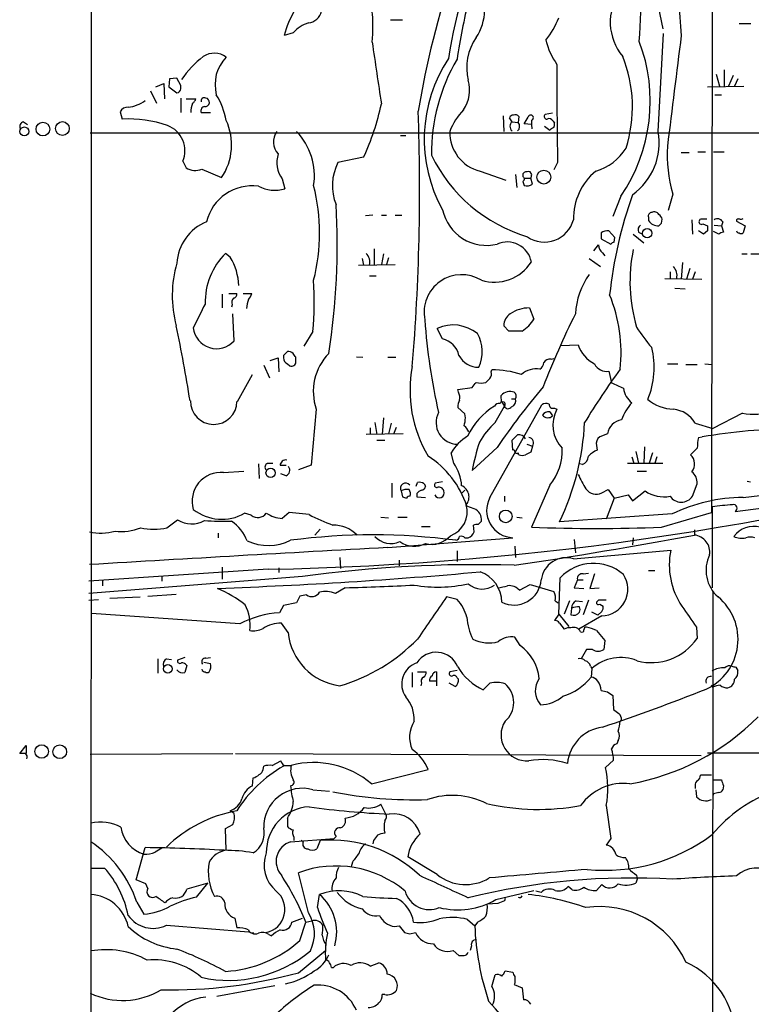
# Model space of a CAD drawing. Extents: x 8 to 1022, y 9 to 818.
# Drawn here: x 20 to 114, y 545 to 672 of the extents above; entities that cross this region are included whole.
import ezdxf

# ---------------------------------------------------------------- set-up
doc = ezdxf.new("R2010")
doc.units = 0
doc.header["$MEASUREMENT"] = 0
doc.layers.add('MAIN', color=5, linetype='CONTINUOUS')

msp = doc.modelspace()

# ---------------------------------------------------------------- linework, layer by layer
at = {"layer": 'MAIN'}
for p, q in [((109.0507, 817.6259), (108.7967, 608.5839)), ((101.7693, 674.5393), (102.5313, 670.8139)), ((67.4793, 671.9993), (69.0033, 671.9993)), ((112.3527, 671.4913), (113.8767, 671.4913)), ((54.9487, 670.3059), (53.7633, 669.9673)), ((101.9387, 657.6059), (102.616, 670.2213)), ((110.4053, 665.5646), (110.4053, 663.4479)), ((37.2533, 663.3633), (38.2693, 663.7866)), ((38.2693, 663.7866), (38.354, 661.8393)), ((39.0313, 664.3793), (38.9467, 663.3633)), ((39.9627, 664.4639), (39.0313, 664.3793)), ((40.4707, 663.5326), (39.9627, 664.4639)), ((109.3893, 664.9719), (109.8127, 663.4479)), ((111.5907, 664.8026), (110.998, 663.4479)), ((112.1833, 664.3793), (111.76, 663.4479)), ((36.576, 662.8553), (37.338, 661.2466)), ((38.9467, 663.3633), (39.9627, 662.6013)), ((40.4707, 663.1093), (40.4707, 663.5326)), ((108.2887, 663.3633), (112.9453, 663.4479)), ((40.4707, 661.9239), (40.4707, 660.0613)), ((41.148, 661.8393), (42.418, 661.8393)), ((109.22, 662.3473), (110.0667, 662.3473)), ((32.6813, 660.1459), (32.9353, 659.2146)), ((43.0953, 660.0613), (44.2807, 660.0613)), ((88.3073, 659.9766), (87.376, 659.8073)), ((20.2353, 658.8759), (20.7433, 658.5373)), ((81.9573, 659.6379), (82.042, 657.6059)), ((83.1427, 658.8759), (82.804, 659.3839)), ((83.1427, 658.8759), (83.9047, 658.7913)), ((83.9893, 659.5533), (83.9047, 658.7913)), ((85.598, 659.0453), (85.598, 658.5373)), ((88.392, 658.9606), (88.5613, 658.7066)), ((28.7867, 657.4366), (189.23, 657.4366)), ((85.598, 658.5373), (84.6667, 658.6219)), ((85.598, 658.5373), (85.6827, 657.9446)), ((87.2913, 658.2833), (87.9687, 657.7753)), ((68.7493, 657.0979), (69.4267, 657.0979)), ((104.902, 654.8966), (105.918, 654.8966)), ((107.0187, 654.9813), (108.0347, 654.9813)), ((109.0507, 654.9813), (110.4053, 654.9813)), ((40.7247, 653.7959), (41.148, 652.9493)), ((64.008, 654.3039), (60.706, 653.6266)), ((88.9847, 653.6266), (88.4767, 652.6953)), ((43.18, 652.7799), (45.72, 651.6793)), ((78.994, 652.5259), (82.296, 651.3406)), ((85.6827, 652.1026), (85.4287, 652.4413)), ((53.5093, 651.5099), (53.848, 650.2399)), ((83.566, 652.1026), (83.7353, 650.4093)), ((84.4973, 651.1713), (84.6667, 650.6633)), ((84.7513, 651.5946), (85.5133, 651.5946)), ((85.7673, 650.8326), (85.5133, 651.5946)), ((97.1127, 649.3086), (96.0967, 646.6839)), ((103.8013, 649.5626), (103.2087, 647.4459)), ((65.1933, 646.8533), (64.262, 646.7686)), ((66.294, 646.8533), (66.9713, 646.8533)), ((68.072, 646.8533), (68.9187, 646.8533)), ((100.6687, 646.5993), (100.6687, 646.1759)), ((102.362, 645.8373), (102.4467, 646.3453)), ((106.2567, 646.2606), (106.3413, 644.3979)), ((110.236, 646.0066), (110.0667, 645.4986)), ((112.014, 646.2606), (112.014, 646.0913)), ((112.014, 646.0913), (113.1147, 645.4986)), ((96.3507, 643.9746), (95.5887, 644.8213)), ((107.7807, 644.3979), (107.1033, 644.8213)), ((107.696, 645.7526), (108.2887, 645.4986)), ((108.2887, 644.8213), (107.7807, 644.3979)), ((109.728, 644.3979), (109.0507, 644.7366)), ((109.1353, 645.5833), (110.0667, 645.4986)), ((110.0667, 645.4986), (110.3207, 644.6519)), ((113.1147, 645.4986), (112.8607, 644.5673)), ((94.5727, 644.5673), (94.5727, 643.8053)), ((94.5727, 643.8053), (95.8427, 643.1279)), ((96.266, 643.3819), (96.3507, 643.9746)), ((98.7213, 644.3979), (100.076, 643.2973)), ((99.3987, 644.6519), (99.9067, 644.3979)), ((65.3627, 642.5353), (65.3627, 640.4186)), ((93.6413, 642.2813), (94.234, 643.0433)), ((46.8207, 641.4346), (46.228, 641.9426)), ((63.8387, 641.2653), (64.008, 640.4186)), ((66.548, 641.8579), (66.294, 640.5033)), ((67.2253, 641.3499), (66.9713, 640.5033)), ((93.0487, 641.2653), (94.488, 640.2493)), ((94.742, 642.0273), (95.0807, 641.6039)), ((112.6913, 641.8579), (113.3687, 641.8579)), ((113.8767, 641.8579), (115.062, 641.8579)), ((63.3307, 640.4186), (68.072, 640.5033)), ((105.0713, 640.7573), (104.902, 638.6406)), ((106.0027, 639.9953), (105.5793, 638.6406)), ((64.77, 639.0639), (65.6167, 639.0639)), ((102.7853, 638.7253), (107.5267, 638.6406)), ((103.4627, 639.5719), (103.4627, 638.7253)), ((106.68, 639.5719), (106.3413, 638.6406)), ((104.0553, 637.4553), (105.41, 637.3706)), ((45.8047, 636.6933), (45.8047, 634.9153)), ((46.6513, 636.7779), (47.6673, 636.7779)), ((48.514, 636.7779), (49.6147, 636.7779)), ((47.0747, 635.3386), (46.99, 634.9999)), ((85.344, 634.9153), (85.9367, 633.4759)), ((47.3287, 630.6819), (47.1593, 634.1533)), ((74.168, 630.9359), (73.4907, 632.2906)), ((82.7193, 631.9519), (82.042, 632.6293)), ((57.4887, 631.8673), (56.3033, 630.0046)), ((84.4127, 631.9519), (82.7193, 631.9519)), ((89.408, 630.0893), (91.6093, 630.1739)), ((51.9853, 628.1419), (53.0013, 628.4806)), ((53.0013, 628.4806), (53.086, 626.7026)), ((53.6787, 628.8193), (53.6787, 628.4806)), ((55.2873, 627.9726), (55.2873, 628.5653)), ((63.0767, 628.6499), (63.9233, 628.5653)), ((67.1407, 628.5653), (68.1567, 628.5653)), ((88.138, 628.3113), (88.4767, 628.3959)), ((51.1387, 627.5493), (51.9007, 625.9406)), ((54.1867, 627.7186), (54.5253, 627.4646)), ((103.124, 627.7186), (104.4787, 627.7186)), ((105.4947, 627.6339), (106.934, 627.6339)), ((107.95, 627.7186), (108.8813, 627.6339)), ((47.752, 622.8926), (49.6993, 626.3639)), ((80.4333, 626.7026), (80.518, 626.9566)), ((95.5887, 626.7873), (95.9273, 625.2633)), ((76.1153, 624.4166), (77.978, 624.6706)), ((76.2, 624.0779), (76.1153, 624.4166)), ((81.7033, 623.3159), (81.7033, 623.6546)), ((83.058, 623.2313), (83.566, 623.2313)), ((77.0467, 621.2839), (76.1153, 622.1306)), ((80.264, 610.5313), (86.9527, 622.4693)), ((80.9413, 620.1833), (82.1267, 622.2999)), ((81.788, 622.8079), (82.1267, 622.2999)), ((88.5613, 622.0459), (88.9, 621.8766)), ((57.912, 621.8766), (57.2347, 614.6799)), ((66.548, 620.7759), (66.3787, 618.6593)), ((77.1313, 620.7759), (77.0467, 621.2839)), ((87.9687, 621.5379), (88.3073, 621.0299)), ((112.776, 621.3686), (108.966, 619.4213)), ((64.8547, 619.5059), (64.8547, 618.6593)), ((65.4473, 620.1833), (65.7013, 618.6593)), ((67.564, 620.0986), (67.2253, 618.7439)), ((67.9027, 618.7439), (68.2413, 619.5906)), ((106.68, 620.0986), (108.966, 619.4213)), ((69.088, 618.7439), (64.3467, 618.6593)), ((95.4193, 618.7439), (94.4033, 618.3206)), ((107.1033, 618.2359), (107.6113, 618.3206)), ((65.7013, 617.8973), (66.7173, 617.8973)), ((81.1953, 616.9659), (77.978, 614.0026)), ((83.2273, 616.6273), (83.1427, 617.8973)), ((85.0053, 617.3893), (85.7673, 617.1353)), ((85.7673, 617.1353), (85.5133, 616.3733)), ((93.98, 617.2199), (94.0647, 616.6273)), ((100.1607, 617.0506), (100.076, 614.9339)), ((75.6073, 614.9339), (75.2687, 616.2886)), ((83.9893, 616.0346), (83.9047, 616.2886)), ((98.552, 615.7806), (98.806, 614.9339)), ((99.06, 616.4579), (99.3987, 614.9339)), ((101.1767, 616.2886), (100.7533, 614.9339)), ((101.7693, 615.7806), (101.5153, 614.9339)), ((50.4613, 614.8493), (50.546, 612.9866)), ((51.6467, 614.9339), (52.324, 614.9339)), ((53.2553, 614.6799), (54.0173, 614.6799)), ((57.2347, 614.6799), (55.626, 614.0873)), ((92.202, 614.7646), (91.7787, 614.8493)), ((97.9593, 614.9339), (102.5313, 614.9339)), ((45.974, 613.7486), (48.5987, 613.9179)), ((54.0173, 613.3253), (53.34, 613.5793)), ((99.2293, 613.9179), (100.4147, 613.9179)), ((67.6487, 612.3939), (67.6487, 610.5313)), ((70.7813, 611.9706), (70.9507, 612.4786)), ((71.7973, 612.3093), (71.9667, 611.9706)), ((74.168, 612.5633), (73.2367, 612.3939)), ((87.9687, 612.1399), (85.598, 606.7213)), ((106.3413, 610.7006), (106.934, 612.3093)), ((113.3687, 612.6479), (113.792, 612.5633)), ((68.834, 611.3779), (69.0033, 610.6159)), ((70.866, 611.0393), (70.866, 610.6159)), ((70.866, 610.6159), (71.9667, 610.5313)), ((77.0467, 611.4626), (76.708, 611.1239)), ((82.1267, 610.7006), (82.1267, 610.0233)), ((94.6573, 611.1239), (95.504, 611.5473)), ((95.504, 611.5473), (96.266, 610.4466)), ((96.266, 610.4466), (98.044, 610.8699)), ((98.044, 610.8699), (98.6367, 610.1079)), ((98.6367, 610.1079), (100.2453, 611.3779)), ((111.8447, 608.7533), (132.1647, 611.3779)), ((78.232, 609.0919), (77.3007, 609.4306)), ((96.266, 610.4466), (95.25, 607.7373)), ((108.8813, 609.3459), (108.8813, 598.9319)), ((49.53, 608.2453), (48.6833, 608.4993)), ((54.4407, 608.5839), (53.5093, 607.8219)), ((56.9807, 608.3299), (54.4407, 608.5839)), ((66.2093, 607.9913), (67.2253, 607.9066)), ((68.4107, 607.9913), (69.596, 607.9913)), ((83.7353, 607.9913), (84.4127, 607.9066)), ((103.7167, 608.4146), (89.2387, 607.3986)), ((102.362, 606.7213), (108.7967, 608.5839)), ((38.6927, 606.6366), (40.0473, 607.6526)), ((71.4587, 606.8059), (72.5593, 606.8059)), ((78.232, 606.1286), (78.1473, 606.9753)), ((78.74, 607.0599), (79.1633, 607.4833)), ((45.2967, 605.9593), (45.2967, 605.3666)), ((57.7427, 605.7053), (58.42, 606.4673)), ((106.5953, 606.3826), (106.5953, 605.7053)), ((67.1407, 604.0966), (83.2273, 605.3666)), ((77.0467, 605.3666), (77.47, 605.3666)), ((83.4813, 604.2659), (83.566, 602.8266)), ((91.1013, 605.1126), (91.2707, 603.4193)), ((98.7213, 605.3666), (98.6367, 604.4353)), ((76.0307, 603.6733), (76.0307, 602.3186)), ((91.0167, 602.6573), (103.5473, 603.7579)), ((60.96, 602.8266), (61.0447, 601.3873)), ((68.58, 602.4879), (68.58, 601.7259)), ((51.7313, 601.3026), (28.6173, 599.7786)), ((38.0153, 600.4559), (38.0153, 599.7786)), ((45.8047, 601.5566), (45.8047, 600.0326)), ((53.086, 601.4719), (53.086, 600.8793)), ((92.2867, 600.7099), (92.964, 600.7946)), ((93.726, 600.7099), (93.1333, 598.8473)), ((100.6687, 601.1333), (101.5153, 601.1333)), ((56.134, 600.3713), (28.6173, 598.1699)), ((30.3953, 599.8633), (30.3953, 599.1859)), ((84.074, 598.5933), (85.4287, 599.3553)), ((85.4287, 599.3553), (88.4767, 598.4239)), ((89.154, 595.5453), (89.3233, 600.2019)), ((91.5247, 599.9479), (91.1013, 598.9319)), ((91.5247, 599.9479), (92.2867, 599.9479)), ((36.2373, 597.8313), (39.878, 598.0853)), ((56.642, 598.0006), (55.7953, 597.8313)), ((61.6373, 598.9319), (60.3673, 598.1699)), ((91.1013, 598.9319), (92.3713, 598.8473)), ((93.1333, 598.8473), (94.3187, 598.9319)), ((108.966, 598.3393), (108.8813, 526.0339)), ((28.6173, 597.3233), (29.8873, 597.4079)), ((31.3267, 597.5773), (35.2213, 597.7466)), ((53.6787, 596.6459), (53.1707, 595.7146)), ((55.372, 596.9846), (53.6787, 596.6459)), ((55.7953, 597.8313), (55.372, 596.9846)), ((76.0307, 597.4079), (74.676, 597.7466)), ((88.646, 597.2386), (89.0693, 596.9846)), ((90.5087, 597.2386), (89.8313, 595.5453)), ((91.3553, 597.2386), (92.202, 597.1539)), ((92.964, 597.3233), (92.2867, 595.4606)), ((94.234, 597.3233), (93.98, 597.0693)), ((94.4033, 596.8153), (94.8267, 596.5613)), ((48.0907, 594.2753), (28.956, 595.6299)), ((89.154, 595.5453), (88.5613, 594.6986)), ((89.154, 595.5453), (90.424, 593.9366)), ((90.7627, 596.3073), (90.678, 595.4606)), ((94.1493, 595.3759), (93.3873, 595.7993)), ((94.6573, 595.8839), (94.1493, 595.3759)), ((54.2713, 593.1746), (53.4247, 594.3599)), ((89.2387, 594.3599), (89.8313, 593.5979)), ((94.6573, 595.2913), (91.694, 593.5979)), ((93.98, 593.4286), (95.0807, 592.1586)), ((106.8493, 593.8519), (106.934, 592.4126)), ((84.1587, 591.4813), (83.4813, 592.5819)), ((95.0807, 592.1586), (94.9113, 590.9733)), ((92.71, 590.9733), (92.0327, 589.7879)), ((93.472, 590.9733), (92.71, 590.9733)), ((37.5073, 589.7879), (37.5073, 587.9253)), ((38.608, 589.7879), (39.2853, 589.7033)), ((40.9787, 589.9573), (40.0473, 589.6186)), ((43.434, 589.3646), (44.2807, 589.1953)), ((43.688, 589.8726), (44.2807, 589.9573)), ((41.2327, 588.9413), (40.9787, 588.0099)), ((70.2733, 588.0099), (70.2733, 586.1473)), ((70.9507, 588.0946), (72.0513, 588.0946)), ((73.406, 588.0946), (73.406, 586.9093)), ((76.0307, 588.2639), (75.0993, 588.0946)), ((93.218, 588.8566), (93.3873, 588.5179)), ((93.3873, 588.5179), (93.3027, 587.4173)), ((111.9293, 588.6873), (112.1833, 588.2639)), ((71.4587, 586.6553), (71.374, 586.3166)), ((73.406, 586.9093), (72.4747, 586.9093)), ((73.406, 586.9093), (73.406, 586.3166)), ((75.7767, 586.2319), (75.0147, 586.6553)), ((76.0307, 587.3326), (76.2, 587.1633)), ((95.4193, 585.5546), (96.0967, 585.0466)), ((108.966, 586.1473), (108.7967, 586.4013)), ((96.0967, 585.0466), (96.1813, 583.2686)), ((97.1973, 581.9139), (97.028, 581.7446)), ((96.774, 579.2893), (96.6047, 578.8659)), ((19.7273, 577.5959), (20.574, 578.6119)), ((20.4893, 577.5959), (19.7273, 577.5959)), ((20.574, 578.6119), (20.574, 577.5959)), ((28.7867, 577.5113), (47.1593, 577.5959)), ((47.498, 577.5959), (107.442, 577.3419)), ((108.2887, 577.6806), (316.0607, 577.3419)), ((52.2393, 576.0719), (53.34, 576.6646)), ((96.1813, 576.7493), (95.1653, 575.8179)), ((51.054, 575.5639), (51.1387, 575.9873)), ((53.7633, 576.0719), (54.6947, 576.0719)), ((65.024, 573.7013), (72.3053, 575.5639)), ((49.6993, 573.4473), (49.784, 574.4633)), ((108.7967, 574.8019), (107.3573, 574.8019)), ((109.0507, 574.2093), (110.0667, 574.2093)), ((57.4887, 572.9393), (59.6053, 572.7699)), ((106.68, 573.4473), (106.68, 573.1086)), ((106.7647, 572.9393), (106.8493, 572.0079)), ((110.3207, 573.4473), (110.236, 572.9393)), ((109.0507, 572.4313), (108.966, 572.1773)), ((47.3287, 569.8913), (46.8207, 570.2299)), ((66.8867, 569.8066), (66.2093, 571.0766)), ((95.25, 570.9073), (95.8427, 566.6739)), ((54.1867, 569.2986), (54.1867, 568.1979)), ((46.228, 567.9439), (47.1593, 568.4519)), ((46.3127, 565.1499), (46.228, 567.9439)), ((54.61, 566.2506), (60.198, 566.6739)), ((55.0333, 566.8433), (55.0333, 566.4199)), ((56.2187, 566.2506), (55.9647, 566.4199)), ((58.42, 566.4199), (57.9967, 565.3193)), ((60.452, 566.9279), (60.198, 566.6739)), ((65.278, 566.4199), (65.1933, 565.9966)), ((95.8427, 566.6739), (95.25, 565.8273)), ((34.7133, 561.3399), (35.8987, 565.4886)), ((73.4907, 562.0173), (69.6807, 564.3033)), ((28.8713, 562.8639), (30.6493, 562.8639)), ((62.5687, 563.6259), (62.3993, 563.0333)), ((35.9833, 560.8319), (34.7133, 561.3399)), ((56.896, 557.1066), (55.626, 562.2713)), ((99.2293, 561.4246), (99.06, 560.9166)), ((99.1447, 561.9326), (99.2293, 561.4246)), ((36.2373, 560.2393), (35.9833, 560.8319)), ((43.942, 560.9166), (41.2327, 560.1546)), ((42.5027, 559.1386), (43.942, 560.9166)), ((81.026, 558.7999), (85.9367, 559.9853)), ((86.868, 559.7313), (86.1907, 559.9006)), ((90.8473, 560.0699), (90.3393, 560.4933)), ((94.6573, 560.7473), (93.98, 559.9853)), ((58.0813, 557.7839), (58.3353, 559.4773)), ((82.2113, 558.9693), (82.1267, 558.6306)), ((34.798, 558.4613), (35.7293, 556.9373)), ((81.28, 558.2919), (79.9253, 558.2073)), ((47.4133, 556.4293), (47.6673, 555.1593)), ((54.7793, 555.9213), (56.134, 556.4293)), ((56.5573, 555.9213), (57.3193, 556.0906)), ((77.3853, 556.2599), (78.3167, 555.4133)), ((38.608, 555.4979), (49.1913, 554.6513)), ((55.7953, 553.5506), (56.5573, 555.9213)), ((67.9873, 555.3286), (68.58, 555.4133)), ((68.58, 555.4133), (69.2573, 554.5666)), ((78.6553, 555.9213), (78.3167, 555.4133)), ((49.8687, 554.4819), (49.6147, 554.4819)), ((51.816, 554.3126), (52.1547, 554.1433)), ((69.9347, 554.3973), (70.6967, 554.5666)), ((55.626, 549.4019), (59.0973, 552.2806)), ((75.5227, 552.2806), (76.2847, 551.6033)), ((77.8933, 552.8733), (77.724, 552.2806)), ((59.8593, 550.0793), (60.1133, 550.0793)), ((64.8547, 550.2486), (65.9553, 550.6719)), ((80.518, 547.6239), (80.9413, 549.1479)), ((82.2113, 549.6559), (83.2273, 549.4866)), ((52.578, 547.7086), (45.1273, 546.3539)), ((83.4813, 548.0473), (83.3967, 547.8779)), ((83.3967, 547.8779), (84.4127, 547.4546)), ((84.4127, 547.4546), (84.582, 545.9306)), ((66.7173, 546.6079), (66.3787, 546.6079))]:
    msp.add_line(p, q, dxfattribs=at)
for centre, radius in [((22.7179, 657.9272), 0.8743), ((25.2282, 657.9959), 0.8867), ((20.3314, 657.6207), 0.5759), ((87.2068, 651.7506), 0.8889), ((100.5073, 644.5309), 0.5933), ((52.0276, 613.6986), 0.5922), ((82.2979, 608.1075), 0.8157), ((38.8019, 588.4965), 0.5701), ((22.5562, 577.862), 0.8698), ((24.8887, 577.8323), 0.8824)]:
    msp.add_circle(centre, radius, dxfattribs=at)
for centre, radius, start, end in [((-172987.8363, 703.7427), 173016.8293, 359.808306725, 0.037489488), ((218.8045, 680.4297), 114.382, 175.779372, 185.24812), ((134.4135, 658.086), 60.1483, 154.008446, 171.473591), ((31.9423, 675.1761), 67.8044, 354.948037, 7.640611), ((186.249, 641.1427), 116.7842, 161.334505, 170.593032), ((47.3635, 671.0299), 17.8476, 353.858869, 20.391474), ((102.6159, 671.6679), 6.8558, 144.593963, 220.03456), ((150.9658, 655.8947), 75.7417, 165.749593, 171.630572), ((67.0438, 666.2692), 13.7858, 149.89189, 164.439559), ((56.6532, 673.5484), 1.9874, 277.017382, 346.957411), ((73.2509, 673.2834), 6.3366, 325.707792, 359.106606), ((57.9714, 667.7991), 3.9269, 105.893689, 140.330241), ((77.9961, 676.8792), 12.0788, 321.58866, 337.481828), ((2055.3882, 961.4679), 2011.636, 188.356281, 188.5854624), ((84.198, 665.8133), 6.9164, 145.675789, 193.404548), ((96.1097, 671.4513), 8.8948, 193.501621, 215.850157), ((79.4165, 661.5066), 21.4929, 325.421484, 20.989491), ((3660.0346, 218.3526), 3583.7025, 172.7603929, 172.9895744), ((44.7705, 665.0969), 2.5865, 53.397701, 123.331259), ((51.1875, 657.0686), 12.8553, 127.56957, 145.798657), ((49.9418, 663.6382), 5.0663, 135.751723, 194.761752), ((90.5313, 656.6419), 18.7289, 146.408865, 209.109634), ((96.9464, 654.7105), 24.2182, 149.727266, 180.361026), ((555.3533, 663.0658), 466.4641, 179.609877, 181.159496), ((81.1521, 660.7828), 17.4597, 342.351056, 21.768686), ((73.095, 662.9394), 4.5557, 326.121923, 16.193297), ((39.9203, 663.1517), 0.552, 274.405074, 355.594926), ((33.0243, 665.7735), 5.0797, 277.613427, 304.462166), ((44.1622, 660.1623), 2.4236, 153.423319, 182.388405), ((41.3168, 662.1783), 1.1522, 306.039438, 342.889228), ((43.5005, 661.5429), 0.4246, 63.797003, 197.40232), ((43.5958, 661.3748), 0.5568, 262.041598, 80.468317), ((36.8698, 657.3086), 9.6013, 10.421151, 31.654376), ((33.6173, 659.7086), 1.0331, 85.558759, 154.957978), ((43.6119, 660.2729), 0.5582, 99.610809, 202.274067), ((32.7967, 668.5177), 34.2954, 335.515216, 347.614782), ((-202.223, 650.1349), 273.4447, 355.22655, 2.115866), ((82.5072, 654.8545), 7.9024, 135.433223, 159.624283), ((20.3963, 658.2409), 0.6551, 104.227158, 206.889681), ((33.772, 644.4105), 14.8277, 70.271525, 93.234809), ((39.4943, 655.8871), 7.5143, 325.946191, 24.852999), ((83.2442, 659.274), 0.4537, 81.405541, 165.982133), ((83.5801, 658.2832), 0.7366, 126.426537, 233.568844), ((83.5237, 659.1301), 0.6292, 42.268789, 109.661787), ((83.312, 658.2833), 0.7806, 310.599702, 40.599702), ((-126.7579, 786.0475), 246.8555, 328.922631, 329.15181), ((85.5134, 659.384), 0.3491, 284.024302, 165.975698), ((87.6018, 659.5533), 0.3399, 131.636339, 274.759442), ((87.884, 658.7065), 0.5681, 26.574073, 116.56054), ((87.6301, 658.5371), 0.9465, 333.440363, 10.316217), ((37.5622, 655.1496), 3.44, 336.826778, 69.31549), ((54.6844, 656.2706), 2.2835, 144.214103, 222.518924), ((49.5544, 651.941), 8.1201, 350.946818, 44.238097), ((80.1731, 657.4629), 5.0758, 178.385603, 256.567709), ((88.8434, 657.0133), 1.1601, 108.42714, 138.939059), ((93.7976, 656.1785), 8.2653, 305.836404, 9.944733), ((91.9572, 659.1141), 6.8674, 286.392695, 328.14107), ((121.2303, 654.6), 18.1424, 176.386925, 196.120565), ((56.5203, 653.6341), 3.6849, 162.742257, 215.2022), ((66.5471, 650.6375), 6.5615, 152.899548, 201.732982), ((91.0363, 663.5871), 20.4131, 206.252243, 253.06428), ((42.3185, 654.7181), 2.121, 236.505478, 293.964409), ((84.9267, 651.9998), 0.4415, 126.080807, 246.593533), ((85.2173, 650.8731), 1.5824, 82.322568, 110.362373), ((98.9197, 646.4235), 7.9047, 129.466272, 181.180838), ((84.2011, 651.6369), 0.5518, 302.463229, 355.603684), ((-41.4019, 694.1986), 133.8752, 341.443679, 341.672862), ((49.6824, 644.5396), 6.089, 82.650661, 166.058923), ((52.5748, 654.6101), 4.5519, 242.334379, 286.242784), ((33.5703, 644.5673), 24.765, 345.749967, 14.250033), ((85.0391, 651.9045), 1.2959, 253.299062, 304.190401), ((151.4739, 630.5353), 56.1301, 160.276798, 173.788416), ((-29.1194, 642.9775), 89.724, 351.085155, 3.341914), ((79.8367, 648.769), 5.8024, 192.323382, 283.541208), ((101.4307, 646.5994), 0.6825, 29.735509, 119.754253), ((46.1651, 640.27), 6.2155, 112.63816, 176.286121), ((87.2694, 647.2708), 3.8811, 235.838255, 344.912816), ((101.1026, 646.7368), 0.4552, 91.334268, 197.583059), ((101.9387, 647.0227), 1.5264, 213.694232, 273.177123), ((101.3458, 646.0063), 1.1519, 17.115163, 53.973724), ((107.4843, 645.9854), 0.3147, 160.332702, 312.282263), ((107.4844, 646.0489), 0.2994, 81.878017, 171.859073), ((107.8653, 477.0454), 169.3002, 89.885375, 90.114591), ((109.5621, 645.5982), 0.788, 31.216895, 122.794642), ((112.3104, 645.8794), 0.4829, 74.763614, 127.866658), ((112.5644, 646.8108), 0.4826, 254.728219, 307.879149), ((95.3772, 643.5082), 1.33, 80.85, 127.220566), ((100.1464, 644.9483), 0.8043, 127.864363, 201.624151), ((17.5177, 730.3429), 119.7487, 314.885409, 315.114592), ((277.5886, 645.1599), 169.3002, 179.885375, 180.114592), ((112.3102, 644.8635), 0.2992, 188.108436, 278.165305), ((110.3794, 643.6964), 0.9573, 93.51548, 132.879217), ((112.6067, 644.9058), 0.4232, 233.116564, 306.883436), ((82.4912, 640.241), 3.1644, 10.946665, 114.174826), ((95.6168, 643.0997), 1.3839, 182.335618, 230.794485), ((96.3083, 642.8317), 0.5518, 94.396316, 147.536771), ((118.8362, 638.2987), 20.5389, 168.337412, 196.515813), ((52.5218, 635.6207), 8.9207, 134.872381, 181.267964), ((40.9724, 637.6799), 6.9498, 0.93988, 32.701097), ((63.169, 640.7947), 1.6446, 346.780027, 44.265858), ((54.3283, 636.4992), 14.9595, 163.800708, 194.99243), ((80.8141, 643.9088), 5.6826, 253.111951, 327.336563), ((102.7083, 639.1014), 1.6446, 346.780027, 44.265858), ((14.6688, 635.7184), 42.9927, 354.860807, 3.671261), ((76.6244, 634.3521), 4.8387, 58.352082, 191.452981), ((100.9509, 633.6164), 9.6951, 144.594707, 176.825415), ((48.006, 635.5927), 0.9653, 142.12814, 195.261365), ((47.2252, 636.6462), 0.4613, 272.335786, 16.588605), ((52.5295, 634.6807), 3.5953, 158.199774, 177.610473), ((47.9881, 637.1831), 1.6763, 315.870102, 346.011837), ((77.8283, 629.2022), 19.3209, 353.578462, 22.540436), ((804.8207, 252.9096), 851.9206, 153.3203543, 153.5495433), ((85.3072, 630.697), 4.2184, 89.50017, 124.981895), ((147.4695, 638.5476), 75.7632, 183.902461, 193.039816), ((83.799, 632.6504), 1.7571, 121.203107, 180.688038), ((82.1694, 635.7192), 4.3846, 300.772371, 329.227629), ((179.6761, 589.5125), 99.0369, 153.208252, 159.154141), ((-150.7344, 592.5267), 194.7853, 8.993886, 11.88108), ((45.0795, 632.6927), 3.0169, 186.039026, 318.203071), ((75.5232, 627.7594), 4.9662, 50.898922, 114.158938), ((118.1994, 644.5627), 22.5734, 212.422116, 220.724467), ((73.4846, 628.1358), 2.8823, 13.717559, 76.284372), ((74.756, 629.298), 4.5349, 333.792616, 30.700707), ((95.7659, 631.6172), 4.4, 199.148582, 242.379676), ((90.8879, 627.2467), 10.5273, 337.078406, 14.234643), ((180.9076, 502.0984), 179.57, 134.885386, 135.114614), ((54.5672, 628.5226), 0.8895, 182.706396, 244.673739), ((54.1018, 627.8027), 1.527, 56.315136, 86.812677), ((-71.8819, 544.1693), 152.626, 33.570291, 33.799474), ((64.5679, 624.1669), 7.039, 135.810431, 198.988377), ((78.7851, 630.1079), 2.8129, 207.264656, 270.806643), ((87.9547, 627.4786), 0.8527, 77.585625, 151.312851), ((54.737, 627.9725), 0.5503, 247.372926, 0.010412), ((86.3699, 624.2839), 16.3916, 169.112757, 210.903331), ((86.257, 624.0999), 2.9743, 81.4599, 130.432053), ((86.1061, 627.9726), 1.1039, 302.469202, 355.599304), ((191.1375, 559.3486), 115.9263, 144.272641, 148.347196), ((95.2922, 628.5227), 1.7606, 207.176338, 279.695594), ((-46.9899, 752.6019), 179.6054, 314.885386, 315.114569), ((79.502, 626.4485), 0.9653, 322.12814, 15.261365), ((80.4923, 614.249), 12.7076, 72.431686, 89.884124), ((-91.0769, 751.9972), 211.6403, 323.014141, 323.243346), ((79.121, 627.5923), 2.3325, 254.202392, 285.797608), ((155.2769, 566.749), 89.4976, 139.599057, 145.868253), ((266.0206, 1005.8824), 416.8964, 245.920807, 246.150015), ((100.1846, 624.9446), 2.7567, 187.47639, 233.685043), ((75.0149, 623.3583), 1.3865, 347.655866, 31.266381), ((81.2799, 623.0619), 0.4937, 300.975698, 30.959776), ((82.854, 622.6503), 1.5273, 69.185774, 138.886419), ((82.79, 622.9843), 0.8144, 289.213679, 17.656219), ((82.9873, 623.5558), 0.6635, 330.718925, 51.898552), ((44.704, 622.9349), 2.9965, 179.204542, 359.204542), ((78.3722, 622.0154), 2.2598, 152.413275, 177.077961), ((85.7183, 614.4722), 9.2146, 121.843441, 154.733117), ((81.4494, 621.9613), 0.6826, 82.88019, 150.261365), ((81.9573, 622.554), 0.2922, 303.684631, 123.695506), ((82.6119, 622.4726), 0.515, 199.59246, 330.024662), ((87.488, 621.7447), 0.9009, 63.924158, 126.455225), ((88.3769, 622.5056), 0.4953, 174.40337, 291.85726), ((103.9279, 617.8976), 7.2241, 138.087126, 158.698901), ((104.2292, 627.6965), 5.83, 231.299672, 266.625171), ((76.1046, 620.1565), 2.7672, 152.055152, 270.221546), ((67.9288, 621.7872), 9.2579, 347.350833, 353.7287), ((87.7851, 620.7055), 0.8524, 77.561596, 151.318192), ((87.7121, 621.669), 0.8733, 219.40573, 312.963036), ((92.5753, 619.8314), 4.206, 150.905306, 224.538608), ((103.5991, 618.3414), 3.5468, 29.698396, 85.360315), ((114.142, 628.2232), 6.9894, 258.729616, 291.21031), ((75.7335, 618.1929), 1.9912, 23.846208, 51.904188), ((88.5606, 612.0051), 11.1775, 132.973777, 149.706923), ((59.1451, 621.7689), 33.3486, 334.474585, 357.274776), ((97.4936, 618.4477), 2.0953, 98.129716, 171.873378), ((80.6461, 613.028), 6.2887, 121.232664, 148.769367), ((-85.8435, 787.5609), 239.462, 314.885392, 315.114575), ((84.074, 617.8125), 0.8033, 18.441716, 108.432693), ((85.1975, 617.5399), 0.6987, 324.62244, 84.925837), ((95.0169, 617.4529), 1.0627, 125.266302, 192.664473), ((128.7591, 614.8414), 21.9202, 171.091498, 174.660318), ((118.0703, 561.0995), 58.1691, 88.626404, 100.358305), ((111.6555, 607.3273), 34.3327, 162.514065, 168.788581), ((82.6852, 616.576), 6.8989, 319.982714, 2.536378), ((-105.1642, 828.1328), 299.354, 314.885409, 315.114592), ((91.4457, 798.1915), 188.8781, 276.510194, 286.991872), ((44.4704, 992.7575), 391.5222, 271.062629, 286.208089), ((65.5338, 605.4521), 12.4213, 18.680881, 56.964839), ((83.312, 616.4792), 0.1706, 352.82917, 119.765709), ((83.7212, 616.4439), 0.2404, 176.660141, 319.758043), ((84.4127, 617.0503), 1.1004, 247.370923, 292.624271), ((169.8546, 446.8691), 189.3281, 116.453857, 116.683026), ((91.6159, 615.9845), 1.3534, 295.661921, 354.947006), ((95.6628, 613.1428), 3.8335, 114.637661, 134.749525), ((105.0081, 614.8444), 1.6067, 320.999899, 47.800197), ((51.8018, 614.4626), 0.4961, 108.215846, 229.151942), ((53.9892, 614.6304), 0.7356, 81.179222, 176.141365), ((53.7126, 614.0534), 0.7893, 292.708651, 35.397599), ((71.1572, 611.7446), 5.4749, 3.253264, 35.628432), ((45.6344, 610.0572), 3.7069, 84.743721, 196.453041), ((557.7902, 866.562), 530.4411, 208.495427, 208.724611), ((105.291, 612.4916), 1.6531, 353.668612, 54.255226), ((69.4136, 611.7166), 0.6713, 39.087649, 210.300671), ((71.1199, 611.1231), 1.366, 60.270726, 97.115132), ((71.3739, 612.0554), 0.5988, 278.140927, 351.859073), ((73.4624, 612.1399), 0.3398, 131.623737, 274.777645), ((73.7447, 611.251), 0.6061, 12.086833, 114.776461), ((75.9974, 610.605), 1.5796, 320.484224, 66.65662), ((69.5962, 609.9378), 1.6294, 81.03889, 117.890873), ((111.5848, 737.5386), 133.8752, 251.45383, 251.682999), ((69.9769, 610.1503), 0.5519, 85.594129, 147.528011), ((69.088, 610.9547), 0.9653, 344.738635, 37.87186), ((71.7977, 610.3614), 1.1522, 107.110772, 143.960562), ((73.7447, 611.124), 0.6347, 203.200961, 23.19622), ((83.3507, 608.8699), 3.5055, 151.708875, 267.982651), ((93.9542, 612.6294), 1.6616, 216.892656, 295.033559), ((102.6583, 614.86), 4.2365, 235.2791, 280.945496), ((104.902, 611.6741), 1.7376, 214.073259, 325.926741), ((112.99, 589.1636), 21.3681, 90.346703, 115.720342), ((74.0636, 608.7012), 3.278, 289.986093, 15.912023), ((114.2781, 567.266), 42.4246, 93.746482, 97.30836), ((111.6415, 609.1631), 0.4573, 296.374589, 107.234445), ((45.7574, 613.6424), 5.9171, 231.566876, 299.635467), ((50.372, 609.3819), 1.4145, 233.468734, 321.392067), ((54.1652, 613.1757), 5.3938, 240.110583, 263.015435), ((74.8818, 644.5028), 40.36, 243.670297, 248.406716), ((77.7266, 607.7254), 1.457, 350.434883, 69.703087), ((41.8564, 610.619), 3.4745, 238.622496, 298.582428), ((46.1856, 645.7356), 38.2608, 266.003056, 271.204684), ((43.7606, 602.817), 5.6748, 22.005209, 55.314106), ((60.1502, 602.7765), 4.2005, 44.206192, 91.657496), ((78.5705, 606.1287), 0.9465, 79.683783, 116.559637), ((93.98, 813.8871), 207.3353, 267.683057, 272.316943), ((114.2446, 603.6261), 3.2013, 75.206699, 143.376013), ((30.1897, 612.5356), 6.5775, 256.927621, 286.011804), ((32.8931, 612.3682), 6.2188, 261.780254, 292.830213), ((36.9994, 614.9953), 8.5285, 258.547378, 281.451963), ((65.2356, 524.0552), 81.6669, 82.524038, 97.475893), ((67.5237, 607.4191), 2.8032, 222.206593, 294.018522), ((72.7593, 607.6968), 3.1922, 255.623331, 319.427519), ((75.7765, 605.6207), 0.5988, 278.140927, 351.859073), ((76.5387, 604.7738), 0.7807, 49.405074, 102.531992), ((77.1311, 606.4675), 1.1519, 287.110409, 342.889591), ((-11.3946, 1237.4689), 642.6872, 278.4816191, 280.5788425), ((106.3491, 603.5), 2.219, 351.324706, 83.629869), ((112.6331, 607.214), 1.9322, 240.283807, 287.039506), ((113.792, 603.3352), 2.1161, 73.73438, 106.26562), ((51.7244, 611.0356), 6.6648, 246.07906, 295.655762), ((70.5256, 607.4602), 3.1986, 234.424216, 296.778138), ((395.2691, -5462.3275), 6075.2917, 93.09606942, 93.45917749), ((112.8572, 601.8777), 9.4979, 168.58229, 214.038413), ((112.6253, 601.1734), 4.5426, 153.992258, 228.970222), ((78.3441, 438.5963), 163.2925, 88.22687, 97.817271), ((90.0964, 599.5355), 3.2546, 73.574595, 172.720388), ((93.606, 596.2149), 5.8513, 48.91577, 137.047855), ((22.1195, 1238.0626), 639.6323, 272.0689863, 275.1013344), ((77.6684, 597.0634), 4.1196, 0.082058, 71.229472), ((92.1427, 600.0919), 0.6346, 76.883564, 193.116436), ((94.5678, 598.7369), 3.4468, 271.487932, 33.220731), ((55.4062, 879.322), 280.4593, 271.273073, 273.090628), ((73.5687, 616.9882), 17.9767, 260.259551, 282.534028), ((79.2687, 601.463), 2.7071, 228.360309, 305.91658), ((80.6856, 605.2059), 6.3021, 275.41206, 287.207805), ((83.3593, 600.218), 3.519, 243.479366, 355.598048), ((82.7392, 597.4164), 1.7796, 41.40279, 96.103041), ((38.1226, 582.8919), 17.4595, 52.430768, 66.043175), ((57.327, 598.9779), 1.1935, 234.972976, 327.652151), ((59.1142, 595.4101), 3.031, 65.579356, 104.890869), ((87.3756, 597.6619), 1.3391, 341.571817, 34.684599), ((43.609, 594.1004), 5.7908, 353.338024, 27.013737), ((1427.4633, -336.2877), 1643.9141, 145.3767949, 145.6059777), ((72.4188, 593.9055), 5.0312, 13.991222, 44.1182), ((91.9905, 596.1803), 1.2344, 120.972514, 174.094496), ((94.2339, 597.0128), 0.2601, 167.454468, 310.620402), ((94.742, 343.3235), 254.0003, 89.885409, 90.114591), ((105.1451, 592.3003), 7.0637, 294.901248, 50.446069), ((53.8878, 583.4991), 12.2365, 93.359642, 118.278208), ((91.0491, 596.2125), 0.8385, 243.731372, 330.475486), ((91.7785, 593.3444), 3.1322, 89.996341, 108.923755), ((91.1432, 596.138), 0.7201, 331.943894, 28.049084), ((94.2336, 596.3497), 0.6297, 312.290215, 19.634851), ((783.2441, 1060.8401), 821.9415, 214.3923081, 214.621499), ((53.3342, 590.1892), 4.1717, 88.756934, 123.13315), ((84.0683, 595.4667), 6.7764, 182.91662, 207.593617), ((88.646, 594.0213), 0.6826, 29.738635, 97.12814), ((49.8263, 596.0956), 2.7074, 260.097207, 296.966343), ((61.9161, 593.9398), 7.6829, 185.715936, 262.851304), ((90.5087, 592.4126), 1.3652, 82.876545, 119.748005), ((91.0167, 592.7725), 1.0509, 27.596527, 108.802191), ((92.1174, 593.4568), 0.2602, 229.379598, 12.545532), ((92.6676, 593.5556), 0.2993, 81.856362, 188.124688), ((92.0324, 589.702), 4.2049, 62.40748, 80.72652), ((54.4897, 608.378), 22.9907, 286.345675, 315.724109), ((80.1383, 596.2993), 4.4811, 242.406773, 285.883574), ((83.0725, 589.9658), 2.6478, 81.118606, 130.163804), ((101.0742, 596.346), 7.0575, 254.846275, 326.128451), ((73.3562, 587.637), 2.9833, 22.358825, 146.585319), ((80.7678, 586.6859), 5.8732, 5.491017, 54.735291), ((94.1917, 592.1583), 1.3864, 238.727942, 301.268526), ((39.0738, 589.0681), 0.8573, 122.907883, 200.212647), ((40.3436, 589.5127), 0.3147, 160.332702, 312.282263), ((40.492, 588.3063), 0.9757, 40.60639, 86.280068), ((43.6287, 589.4069), 0.4694, 82.743283, 219.145968), ((43.0388, 588.823), 1.2965, 325.817188, 16.687815), ((71.8343, 586.5268), 2.9185, 109.377417, 214.415905), ((91.8634, 588.8848), 0.9382, 43.782043, 105.714701), ((92.2443, 588.5602), 1.0178, 16.930557, 73.069443), ((97.1085, 584.4248), 5.5318, 67.456542, 132.275222), ((40.7248, 588.9415), 0.9656, 217.88227, 285.245231), ((43.6094, 588.5361), 0.4415, 193.463431, 269.208421), ((43.8573, 588.4331), 0.4232, 233.116564, 306.883436), ((71.3738, 588.01), 0.6828, 299.760495, 7.11773), ((73.3954, 587.5072), 0.5875, 88.966174, 172.232638), ((75.3321, 587.8829), 0.3147, 137.717737, 289.667298), ((82.3323, 592.3781), 7.1872, 210.116078, 246.072316), ((110.1883, 586.4809), 2.1431, 81.906951, 127.580003), ((111.1673, 587.9536), 0.938, 74.289525, 136.222366), ((153.9978, 715.7643), 133.8593, 251.453817, 251.683013), ((111.0754, 588.0583), 1.1268, 307.41296, 10.513143), ((71.9668, 586.9093), 0.568, 116.574073, 206.56054), ((73.1522, 586.9939), 0.6828, 119.760495, 187.11773), ((75.6497, 587.262), 0.3875, 10.497939, 123.11188), ((75.3364, 586.9939), 0.8801, 300.020247, 11.097982), ((-131.8342, 797.9069), 299.3541, 314.885395, 315.114578), ((81.0735, 582.8382), 3.902, 73.046468, 101.973434), ((80.1524, 584.1576), 3.172, 310.472575, 49.527425), ((88.8063, 585.66), 2.707, 144.083893, 221.641098), ((87.2722, 592.4321), 7.8432, 287.740052, 320.25401), ((93.218, 586.3167), 1.1039, 32.469202, 85.599304), ((92.5829, 585.6815), 1.9903, 1.220712, 38.09061), ((108.6697, 586.9092), 0.6061, 77.905903, 204.763917), ((110.6573, 587.1356), 1.103, 283.418965, 1.438977), ((137.3219, 797.2939), 215.8457, 258.576788, 258.805966), ((7.5641, 839.141), 272.4807, 288.659389, 291.656178), ((110.4478, 582.5484), 3.892, 98.131351, 112.378774), ((110.8073, 587.4377), 1.3792, 228.715594, 274.407945), ((66.0869, 581.9443), 4.4449, 357.424948, 41.289483), ((86.631, 588.5746), 4.7158, 271.850744, 309.996135), ((223.5199, 752.3645), 211.6803, 233.018223, 233.247406), ((96.2115, 582.0107), 0.9906, 354.391856, 49.204217), ((73.6635, 579.6966), 3.7457, 146.854677, 205.163917), ((85.0155, 579.9727), 3.3171, 147.712288, 274.214958), ((92.811, 581.9276), 4.221, 339.864971, 357.515164), ((92.8932, 604.1336), 30.9085, 280.070767, 315.155327), ((95.3985, 575.8596), 5.1649, 97.302515, 174.820134), ((95.8213, 579.882), 1.122, 328.113159, 31.882505), ((96.9009, 577.8922), 1.0178, 106.919786, 163.067804), ((20.0658, 577.1302), 0.6295, 340.359033, 47.717127), ((67.0451, 573.4385), 5.6734, 22.001323, 55.318898), ((91.2039, 576.613), 4.9793, 1.568583, 18.447321), ((54.4412, 577.0036), 1.1522, 197.110772, 233.960562), ((57.5782, 564.9469), 11.4926, 49.618142, 104.530791), ((87.0647, 566.2845), 10.5359, 72.375739, 99.866692), ((62.5647, 560.6923), 17.6889, 120.155481, 147.371852), ((50.2439, 575.6424), 0.8139, 291.787031, 354.465227), ((51.943, 572.7246), 3.3604, 84.941414, 103.848085), ((57.0079, 575.4387), 2.3983, 164.691241, 210.838383), ((82.5124, 573.1436), 12.9324, 350.042246, 11.934316), ((49.3796, 576.0887), 1.675, 283.971531, 314.136456), ((54.5888, 573.913), 0.4662, 272.606469, 39.464089), ((107.3573, 573.5319), 0.6826, 119.738635, 187.119811), ((106.6798, 574.7173), 0.6828, 299.760495, 7.11773), ((300.6935, 637.3282), 200.8048, 198.320348, 198.549531), ((50.8561, 571.1335), 2.5869, 116.56307, 166.123836), ((56.1326, 568.1319), 4.995, 74.246986, 181.185008), ((66.5544, 574.394), 11.9819, 184.531727, 194.394733), ((70.6194, 626.1136), 54.4678, 258.788018, 271.684681), ((97.4575, 566.9985), 6.7552, 82.852681, 144.645615), ((123.8783, 554.4562), 19.6686, 110.70388, 139.683739), ((151.707, 403.2205), 174.5046, 103.919653, 104.148876), ((109.7958, 573.0492), 0.4537, 261.405541, 345.982133), ((45.9525, 572.6221), 2.5449, 289.947329, 340.052671), ((50.9987, 571.6418), 3.9565, 323.68388, 356.718152), ((75.4344, 562.4702), 9.7443, 63.115452, 109.256831), ((108.0753, 573.2898), 1.7738, 226.276887, 293.997253), ((50.9518, 552.6993), 17.8356, 100.611801, 133.795543), ((57.3069, 564.9165), 5.8305, 93.207194, 181.033838), ((71.8411, 677.8105), 108.0989, 262.098504, 267.597672), ((61.3539, 572.7149), 3.428, 274.742128, 323.029818), ((64.6854, 573.1932), 2.6081, 256.864765, 305.75296), ((86.5107, 600.4135), 30.003, 257.155189, 280.441133), ((30.1734, 563.4207), 5.3611, 61.079925, 104.056461), ((45.4447, 569.3834), 1.9513, 331.485855, 15.087463), ((60.6945, 568.9652), 1, 290.501052, 19.474995), ((71.9373, 568.1556), 5.2816, 171.240724, 188.759276), ((66.3364, 569.4764), 0.6418, 306.407427, 30.965288), ((67.8357, 566.243), 3.6021, 16.509106, 98.391713), ((36.9561, 568.6896), 4.2295, 187.831241, 253.138694), ((48.227, 567.3608), 2.9873, 301.412746, 12.917418), ((55.3543, 569.4022), 1.6774, 225.886457, 256.006836), ((55.7579, 567.3786), 0.9009, 153.924158, 216.455225), ((60.8942, 567.3997), 0.6467, 76.541831, 226.854882), ((20.6972, 553.8817), 14.8258, 17.992547, 56.540915), ((55.4011, 563.7118), 2.6593, 107.307238, 221.994259), ((56.8254, 565.9824), 0.6632, 156.151522, 268.78186), ((59.8097, 549.9234), 16.5549, 46.503277, 94.815348), ((234.8819, 439.7587), 211.6803, 143.018223, 143.247406), ((66.8325, 565.0944), 2.2598, 92.922039, 117.586725), ((74.699, 563.4974), 5.0826, 132.133176, 170.876641), ((95.1041, 585.4937), 22.9158, 264.21604, 306.956607), ((33.4792, 340.3559), 225.1457, 86.797062, 89.384266), ((164.5919, 353.5001), 246.8296, 120.851159, 121.080342), ((46.7961, 562.0997), 3.0883, 99.00542, 150.383525), ((46.0481, 544.3714), 20.7785, 79.642103, 89.970771), ((57.404, 566.2715), 1.1216, 238.099666, 301.900334), ((65.6174, 564.1333), 2.3041, 126.032858, 162.887033), ((94.9112, 564.2185), 1.6441, 11.892248, 78.107752), ((35.5915, 569.6281), 4.9881, 271.583039, 288.432769), ((55.616, 563.2621), 4.4191, 159.478098, 229.522599), ((359.3418, 352.5688), 364.1694, 144.351396, 144.580579), ((97.7413, 566.5878), 2.3695, 238.974039, 269.129458), ((96.3033, 563.0242), 1.8418, 352.358691, 40.428535), ((20.9694, 554.2139), 12.9816, 11.346373, 41.78411), ((50.9638, 562.4268), 6.9566, 170.074464, 207.419247), ((60.4402, 549.2615), 13.872, 50.080571, 110.306697), ((62.8569, 561.7123), 2.4078, 149.106027, 182.818557), ((361.663, -2591.6921), 3165.8246, 94.8719054, 95.1010874), ((310.3218, 816.368), 330.6556, 230.078726, 230.307898), ((114.5482, 559.1866), 3.6749, 54.720593, 133.598625), ((25.3453, 543.478), 33.601, 21.735706, 33.314083), ((61.9686, 560.2161), 2.049, 137.745497, 188.857349), ((794.0153, 2126.8247), 1723.7582, 245.208179, 245.4373609), ((77.1368, 566.5732), 5.8353, 231.329611, 301.426168), ((98.5281, 472.5777), 89.0032, 86.603392, 103.685912), ((118.7571, 351.1392), 210.8166, 91.832954, 94.068108), ((36.8384, 559.8244), 0.7304, 145.38522, 304.61478), ((39.8312, 560.4321), 1.4287, 254.720612, 348.800176), ((50.8334, 557.5381), 3.0405, 282.226504, 50.988501), ((60.8317, 552.8026), 7.1263, 64.288946, 110.506265), ((72.4716, 560.7729), 3.2489, 195.574521, 293.070532), ((87.9264, 558.6728), 1.4968, 61.26551, 134.997293), ((89.1118, 561.5089), 1.5932, 253.000388, 320.396573), ((91.2705, 561.7635), 1.7457, 255.970125, 309.092426), ((93.7166, 562.2527), 2.2826, 233.88866, 276.626253), ((95.677, 561.756), 1.4344, 224.689288, 319.889604), ((97.8053, 563.8883), 3.2257, 251.354416, 292.890261), ((28.5778, 554.2546), 5.2309, 11.848041, 86.783533), ((-173.8373, 262.4381), 364.1987, 54.348214, 54.577387), ((39.9623, 557.1918), 1.93, 105.248089, 142.130224), ((45.7181, 544.5203), 14.9677, 102.405078, 116.173363), ((45.0806, 558.1834), 1.0801, 10.303898, 105.679435), ((54.1636, 554.658), 6.3741, 343.740119, 49.119762), ((64.9637, 562.8282), 5.3336, 215.495594, 257.823312), ((69.1481, 611.2156), 52.2542, 264.261509, 269.00566), ((66.3137, 555.2581), 4.1819, 9.124911, 62.552602), ((76.1139, 567.4036), 9.9072, 256.164196, 299.72329), ((166.3662, 346.8166), 227.9506, 111.687966, 111.917182), ((84.1164, 559.3503), 0.2993, 225, 351.856362), ((80.9496, 523.6506), 36.075, 71.116139, 83.274083), ((35.0427, 565.3785), 8.4691, 274.650153, 298.748196), ((48.0379, 558.2245), 1.9007, 175.410093, 250.815793), ((85.417, 566.4024), 28.6622, 197.499212, 204.57581), ((65.5967, 558.9003), 2.178, 216.179589, 281.743823), ((76.4118, 557.8262), 3.5341, 341.131836, 6.190519), ((94.4009, 545.7378), 12.1763, 24.341845, 98.385042), ((36.9021, 559.0309), 3.9233, 215.226998, 295.773455), ((52.6921, 554.4272), 4.9851, 333.410791, 32.511829), ((57.6642, 554.884), 1.2549, 29.287866, 105.952294), ((68.3955, 557.9178), 2.6212, 206.020548, 261.040783), ((71.2896, 562.4052), 6.539, 262.558392, 292.052471), ((75.3862, 548.6176), 7.8994, 75.340831, 101.993441), ((77.0602, 559.4014), 3.8282, 294.624302, 314.763999), ((41.1163, 563.2182), 10.8299, 226.760769, 263.885267), ((47.8918, 551.8073), 3.3595, 67.243696, 93.831659), ((49.7666, 555.0721), 0.599, 196.16876, 279.814588), ((54.8544, 551.4198), 3.8348, 114.645013, 134.748556), ((53.5642, 556.093), 1.2272, 255.421356, 351.957056), ((54.2735, 555.1592), 4.498, 348.050526, 4.318496), ((112.8949, 556.7932), 34.6057, 182.28527, 198.589664), ((45.3069, 565.2767), 15.7324, 273.356473, 311.811013), ((50.038, 555.4986), 1.1013, 247.395743, 292.604257), ((50.9892, 553.2018), 1.3847, 53.338642, 112.410744), ((61.2574, 554.5247), 2.6004, 186.553827, 217.050571), ((71.9516, 551.815), 12.8794, 168.049504, 183.580802), ((111.9224, 723.8377), 174.5652, 255.853161, 256.082336), ((72.9144, 555.5539), 2.4275, 203.998196, 271.612243), ((78.4668, 553.0387), 0.5969, 88.156722, 196.087801), ((30.8188, 541.2017), 11.1654, 61.463463, 100.045108), ((21.0156, 502.9537), 52.9987, 61.593954, 69.0532), ((74.7606, 554.2277), 2.0909, 211.754709, 291.375504), ((37.0731, 541.8647), 9.1921, 49.068911, 95.746628), ((46.6618, 564.8654), 16.4474, 257.476369, 309.618999), ((55.7503, 553.2744), 4.0906, 297.79853, 337.179731), ((59.1651, 550.562), 0.4537, 14.017867, 98.594459), ((76.6234, 720.9532), 169.3502, 269.885409, 270.114558), ((76.9103, 552.1819), 0.5809, 275.106025, 344.492258), ((58.9038, 550.0205), 0.9573, 3.521453, 42.879217), ((61.4299, 548.6441), 1.9476, 60.149299, 132.532133), ((63.5651, 548.4963), 2.1757, 53.6489, 122.400097), ((65.5271, 549.2039), 1.5292, 1.075411, 73.738596), ((100.8901, 540.7122), 11.0495, 2.47471, 65.372114), ((39.103, 609.9998), 62.8101, 268.930559, 285.251863), ((52.0077, 557.1422), 9.3793, 281.843542, 307.043754), ((66.8255, 547.7133), 1.5367, 337.122577, 81.373181), ((81.1954, 548.2168), 0.9651, 52.120851, 105.264491), ((81.2099, 549.8109), 1.0134, 304.78312, 351.201392), ((84.1848, 549.5462), 0.9594, 183.561805, 222.837328), ((295.1311, 548.4706), 211.6502, 179.885408, 180.114592), ((32.9636, 555.5238), 9.6927, 244.473144, 300.82781), ((73.2328, 522.2382), 29.9272, 121.360618, 133.867913), ((58.1409, 542.4348), 5.3802, 23.450711, 95.1495), ((78.4419, 546.3629), 2.429, 332.818889, 31.274029), ((44.3673, 539.3376), 6.9649, 95.59706, 140.007156), ((65.2704, 546.4025), 1.1272, 307.418896, 10.499437), ((67.0453, 548.1638), 1.5901, 258.095753, 318.776111), ((84.6307, 544.9791), 0.9527, 22.123029, 92.929976), ((64.6302, 546.6915), 1.7771, 269.048866, 318.213847), ((-3.4604, 470.9253), 112.169, 30.977361, 41.849167)]:
    msp.add_arc(centre, radius, start, end, dxfattribs=at)

doc.saveas('drawing.dxf')
